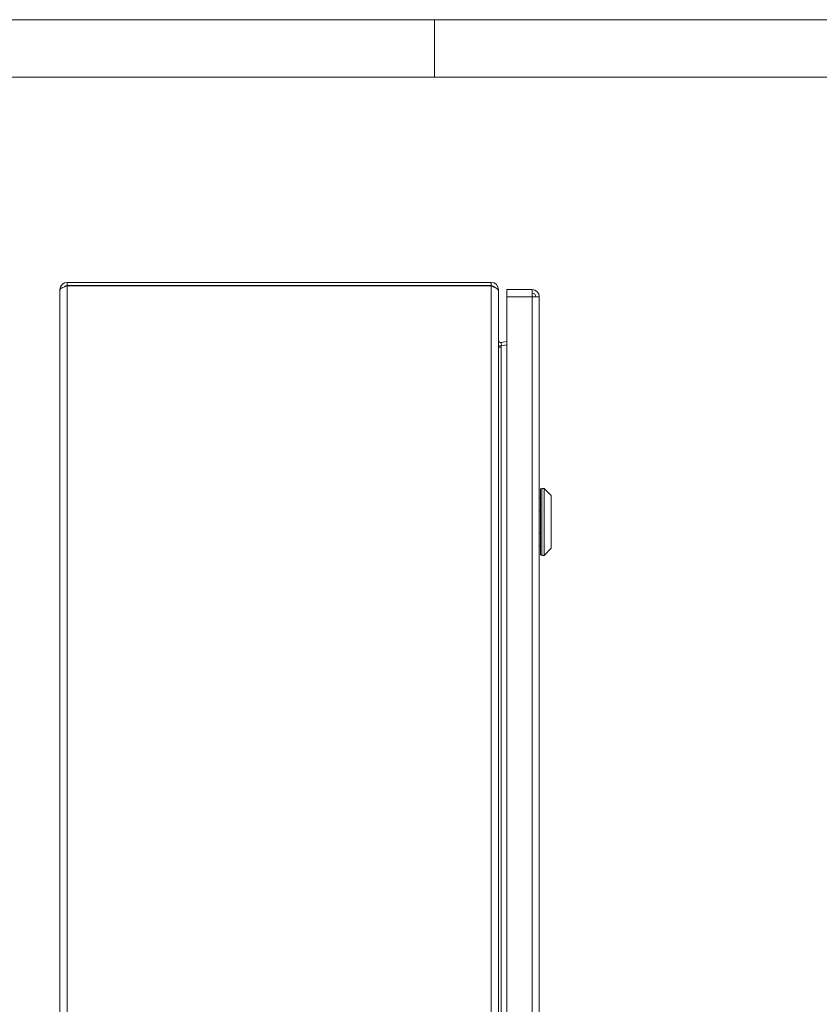
# Model space of a CAD drawing. Units: millimetres. Extents: x 0 to 420, y 0 to 297.
# Drawn here: x 187 to 270, y 194 to 297 of the extents above; entities that cross this region are included whole.
import ezdxf

# ---------------------------------------------------------------- set-up
doc = ezdxf.new("R2010")
doc.units = ezdxf.units.MM

msp = doc.modelspace()

# ---------------------------------------------------------------- linework, layer by layer
at = {"color": 7, "linetype": 'Continuous', "lineweight": 0}
for p, q in [((0, 297), (420, 297)), ((230, 291), (230, 297)), ((6, 291), (414, 291)), ((191.681, 269.583), (191.681, 269.245)), ((191.681, 269.583), (235.906, 269.583)), ((235.906, 269.245), (235.906, 269.583)), ((190.918, 120.345), (190.918, 268.82)), ((191.681, 269.245), (235.906, 269.245)), ((191.681, 119.938), (191.681, 269.228)), ((191.681, 269.228), (235.906, 269.228)), ((235.906, 119.938), (235.906, 269.228)), ((236.668, 268.82), (236.604, 268.82)), ((236.668, 268.679), (236.668, 268.82)), ((236.668, 268.679), (236.668, 120.487)), ((237.543, 268.083), (237.543, 268.833)), ((237.543, 268.833), (240.168, 268.833)), ((240.168, 268.833), (240.168, 268.083)), ((240.176, 268.833), (240.168, 268.833)), ((240.176, 268.833), (240.172, 268.458)), ((237.543, 121.083), (237.543, 268.083)), ((240.168, 268.083), (237.543, 268.083)), ((240.168, 268.083), (240.168, 121.083)), ((240.918, 268.083), (240.918, 121.083)), ((237.543, 263.405), (236.932, 263.297)), ((236.932, 263.297), (236.991, 262.965)), ((236.932, 262.816), (236.668, 262.816)), ((237.543, 263.055), (236.932, 262.947)), ((236.932, 262.947), (236.932, 262.816)), ((236.932, 126.349), (236.932, 262.816)), ((237.543, 263.062), (236.991, 262.965)), ((241.168, 248.02), (241.043, 248.02)), ((241.043, 248.02), (241.043, 241.145)), ((241.418, 248.083), (241.168, 248.083)), ((241.168, 248.083), (241.168, 241.083)), ((242.168, 247.333), (241.418, 248.083)), ((241.418, 248.083), (241.418, 244.583)), ((241.043, 247.083), (240.918, 247.083)), ((242.168, 247.333), (242.168, 241.833)), ((240.918, 245.728), (241.043, 245.728)), ((241.418, 244.583), (241.418, 241.083)), ((241.043, 243.437), (240.918, 243.437)), ((240.918, 242.083), (241.043, 242.083)), ((241.418, 241.083), (242.168, 241.833)), ((241.043, 241.145), (241.168, 241.145)), ((241.168, 241.083), (241.418, 241.083))]:
    msp.add_line(p, q, dxfattribs=at)
at = {"color": 7, "linetype": 'Continuous', "lineweight": 0, "flags": 128}
for points in [[(190.918, 268.82), (190.966, 268.913), (191.104, 269.005), (191.314, 269.098), (191.57, 269.19), (191.681, 269.228)], [(235.906, 269.228), (236.044, 269.164), (236.182, 269.098), (236.307, 269.034), (236.421, 268.968), (236.515, 268.904), (236.59, 268.838), (236.64, 268.775), (236.665, 268.709), (236.667, 268.694), (236.668, 268.679)], [(240.168, 268.083), (240.455, 268.083), (240.698, 268.083), (240.861, 268.083), (240.918, 268.083)]]:
    msp.add_lwpolyline(points, dxfattribs=at)
at = {"color": 7, "linetype": 'Continuous', "lineweight": 0}
for centre, radius, start, end in [((191.681, 268.82), 0.763, 90, 180), ((235.906, 268.82), 0.763, 0, 90), ((191.653, 268.894), 0.353, 85.54504, 139.36366), ((235.922, 268.875), 0.371, 31.72792, 92.47516), ((240.168, 268.083), 0.375, 0, 89.38841), ((240.168, 268.083), 0.75, 360, 89.38839), ((236.893, 263.519), 0.225, 180, 280), ((236.893, 263.519), 0.563, 246.42182, 280)]:
    msp.add_arc(centre, radius, start, end, dxfattribs=at)

doc.saveas('drawing.dxf')
